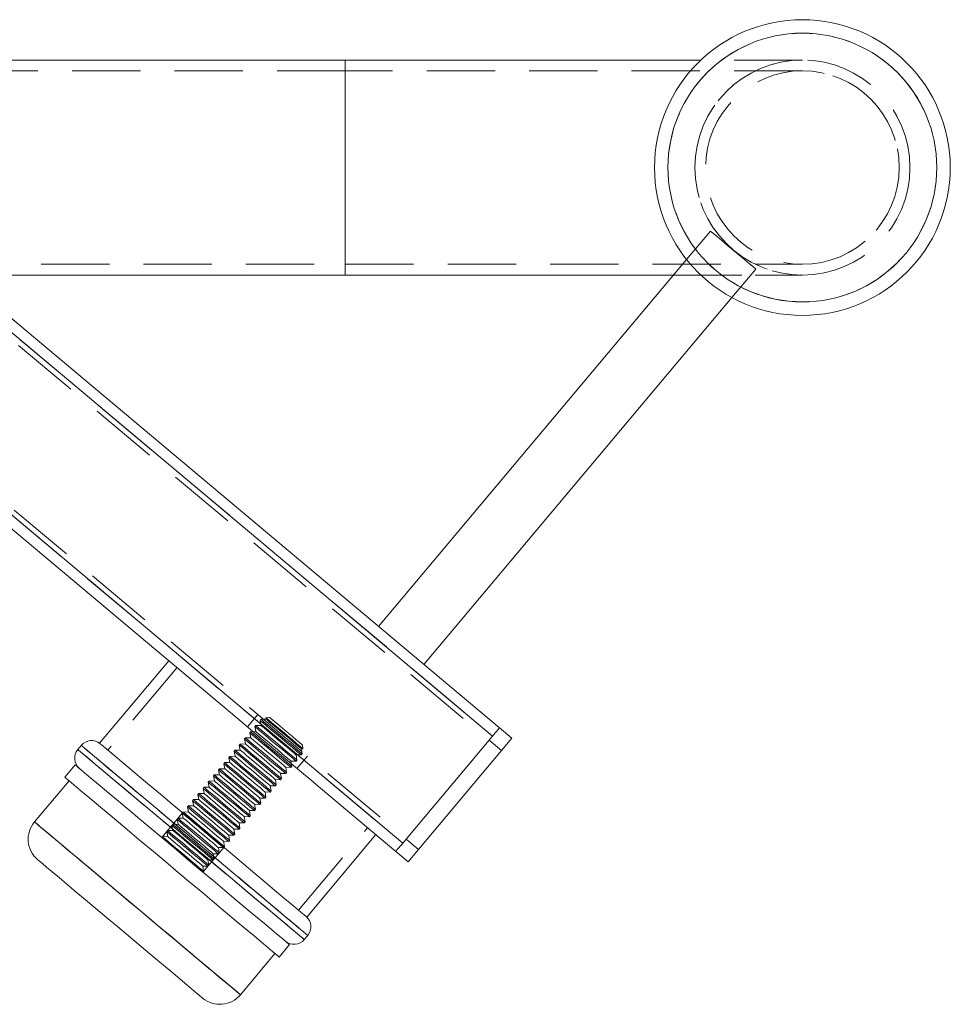
# Model space of a CAD drawing. Units: millimetres. Extents: x 1897 to 2377, y 823 to 993.
# Drawn here: x 1957 to 1974, y 937 to 956 of the extents above; entities that cross this region are included whole.
import ezdxf

# ---------------------------------------------------------------- set-up
doc = ezdxf.new("R2010")
doc.units = ezdxf.units.MM
doc.linetypes.add('HIDDEN', pattern=[1.905, 1.27, -0.635])

# ---------------------------------------------------------------- blocks, each defined once
blk = doc.blocks.new('A$C08FE6EE3')
at = {"color": 7, "linetype": 'Continuous', "lineweight": 15}
for p, q in [((65.911, 132), (56.282, 132)), ((65.911, 132), (56.286, 132)), ((72.524, 132), (65.911, 132)), ((72.524, 132), (65.911, 132)), ((57.026, 129.441), (68.779, 119.579)), ((72.258, 128.289), (66.531, 121.465)), ((58.743, 128), (65.911, 128)), ((65.911, 128), (72.015, 128)), ((67.374, 120.758), (73.101, 127.582)), ((57.026, 125.525), (63.773, 119.863)), ((62.626, 120.826), (61.34, 119.294)), ((66.979, 117.434), (68.65, 119.426)), ((69.008, 119.386), (68.779, 119.579)), ((60.999, 119.253), (60.935, 119.177)), ((68.586, 119.349), (67.043, 117.511)), ((68.816, 119.156), (68.586, 119.349)), ((69.008, 119.386), (68.816, 119.156)), ((68.816, 119.156), (67.273, 117.318)), ((60.889, 118.889), (60.696, 118.659)), ((60.773, 118.595), (60.13, 117.829)), ((65.332, 118.555), (66.85, 117.281)), ((65.193, 116.06), (66.479, 117.593)), ((67.273, 117.318), (67.043, 117.511)), ((67.08, 117.088), (66.85, 117.281)), ((67.273, 117.318), (67.08, 117.088)), ((65.148, 115.641), (65.213, 115.718)), ((63.96, 114.615), (64.603, 115.381)), ((64.68, 115.316), (64.873, 115.546))]:
    blk.add_line(p, q, dxfattribs=at)
at = {"color": 8, "linetype": 'Continuous', "lineweight": 15}
for p, q in [((65.911, 132), (65.911, 128)), ((57.026, 129.18), (68.65, 119.426)), ((57.026, 125.786), (66.979, 117.434))]:
    blk.add_line(p, q, dxfattribs=at)
at = {"color": 7, "linetype": 'HIDDEN', "lineweight": 0}
for p, q in [((65.911, 128), (65.911, 132)), ((65.911, 128), (65.911, 131.996)), ((74.411, 132), (72.524, 132)), ((74.411, 132), (72.524, 132)), ((65.911, 131.8), (56.444, 131.8)), ((65.911, 131.8), (56.444, 131.8)), ((65.911, 131.8), (65.911, 128.204)), ((74.411, 131.8), (65.911, 131.8)), ((74.411, 131.8), (65.911, 131.8)), ((65.911, 128.2), (65.911, 131.796)), ((56.916, 129.141), (68.586, 119.349)), ((56.945, 129.247), (68.65, 119.426)), ((72.702, 128.819), (72.258, 128.289)), ((56.444, 128.2), (65.911, 128.2)), ((56.444, 128.2), (65.911, 128.2)), ((65.911, 128.2), (74.411, 128.2)), ((65.911, 128.2), (74.411, 128.2)), ((73.101, 127.582), (73.545, 128.112)), ((56.286, 128), (65.911, 128)), ((65.911, 128), (74.411, 128)), ((72.015, 128), (74.411, 128)), ((55.373, 127.303), (67.043, 117.511)), ((55.274, 127.256), (66.979, 117.434)), ((62.779, 120.697), (61.493, 119.165)), ((64.285, 119.825), (64.093, 119.595)), ((64.246, 119.622), (64.229, 119.602)), ((64.229, 119.602), (64.248, 119.509)), ((64.344, 119.624), (64.246, 119.622)), ((64.342, 119.737), (64.325, 119.717)), ((64.325, 119.717), (64.344, 119.624)), ((64.441, 119.739), (64.342, 119.737)), ((64.503, 119.773), (64.435, 119.767)), ((64.435, 119.767), (64.441, 119.739)), ((64.149, 119.507), (64.133, 119.487)), ((64.133, 119.487), (64.151, 119.394)), ((64.248, 119.509), (64.149, 119.507)), ((63.957, 119.277), (63.94, 119.257)), ((63.94, 119.257), (63.958, 119.164)), ((64.055, 119.279), (63.957, 119.277)), ((64.053, 119.392), (64.036, 119.372)), ((64.036, 119.372), (64.055, 119.279)), ((64.151, 119.394), (64.053, 119.392)), ((65.122, 119.19), (65.116, 119.258)), ((60.948, 119.166), (60.935, 119.177)), ((63.764, 119.047), (63.747, 119.027)), ((63.862, 119.049), (63.764, 119.047)), ((63.86, 119.162), (63.843, 119.142)), ((63.843, 119.142), (63.862, 119.049)), ((63.958, 119.164), (63.86, 119.162)), ((64.997, 119.076), (65.091, 119.074)), ((65.012, 118.979), (64.997, 119.076)), ((65.012, 118.823), (65.205, 119.053)), ((65.091, 119.074), (65.108, 119.094)), ((65.108, 119.094), (65.093, 119.191)), ((65.093, 119.191), (65.122, 119.19)), ((63.667, 118.932), (63.651, 118.912)), ((63.651, 118.912), (63.669, 118.819)), ((63.766, 118.934), (63.667, 118.932)), ((63.747, 119.027), (63.766, 118.934)), ((64.899, 118.844), (64.915, 118.864)), ((64.9, 118.961), (64.995, 118.959)), ((64.915, 118.864), (64.9, 118.961)), ((64.995, 118.959), (65.012, 118.979)), ((63.474, 118.703), (63.458, 118.683)), ((63.458, 118.683), (63.476, 118.59)), ((63.573, 118.704), (63.474, 118.703)), ((63.571, 118.817), (63.554, 118.798)), ((63.554, 118.798), (63.573, 118.704)), ((63.669, 118.819), (63.571, 118.817)), ((64.723, 118.634), (64.707, 118.732)), ((64.707, 118.732), (64.802, 118.729)), ((64.802, 118.729), (64.819, 118.749)), ((64.819, 118.749), (64.804, 118.846)), ((64.804, 118.846), (64.899, 118.844)), ((63.378, 118.588), (63.361, 118.568)), ((63.361, 118.568), (63.38, 118.475)), ((63.476, 118.59), (63.378, 118.588)), ((64.514, 118.502), (64.609, 118.499)), ((64.53, 118.405), (64.514, 118.502)), ((64.609, 118.499), (64.626, 118.519)), ((64.626, 118.519), (64.611, 118.617)), ((64.611, 118.617), (64.706, 118.614)), ((64.706, 118.614), (64.723, 118.634)), ((63.185, 118.358), (63.168, 118.338)), ((63.168, 118.338), (63.187, 118.245)), ((63.284, 118.36), (63.185, 118.358)), ((63.282, 118.473), (63.265, 118.453)), ((63.265, 118.453), (63.284, 118.36)), ((63.38, 118.475), (63.282, 118.473)), ((64.418, 118.387), (64.513, 118.385)), ((64.433, 118.29), (64.418, 118.387)), ((64.513, 118.385), (64.53, 118.405)), ((62.992, 118.128), (62.976, 118.108)), ((63.091, 118.13), (62.992, 118.128)), ((63.089, 118.243), (63.072, 118.223)), ((63.072, 118.223), (63.091, 118.13)), ((63.187, 118.245), (63.089, 118.243)), ((64.225, 118.157), (64.32, 118.155)), ((64.24, 118.06), (64.225, 118.157)), ((64.32, 118.155), (64.337, 118.175)), ((64.337, 118.175), (64.322, 118.272)), ((64.322, 118.272), (64.417, 118.27)), ((64.417, 118.27), (64.433, 118.29)), ((62.884, 117.998), (62.498, 117.539)), ((62.896, 118.013), (62.879, 117.993)), ((62.879, 117.993), (62.898, 117.9)), ((62.994, 118.015), (62.896, 118.013)), ((62.976, 118.108), (62.994, 118.015)), ((64.127, 117.925), (64.144, 117.945)), ((64.144, 117.945), (64.129, 118.042)), ((64.129, 118.042), (64.224, 118.04)), ((64.224, 118.04), (64.24, 118.06)), ((62.703, 117.783), (62.686, 117.763)), ((62.686, 117.763), (62.705, 117.67)), ((62.801, 117.785), (62.703, 117.783)), ((62.8, 117.898), (62.783, 117.878)), ((62.783, 117.878), (62.801, 117.785)), ((62.898, 117.9), (62.8, 117.898)), ((63.951, 117.715), (63.936, 117.812)), ((63.936, 117.812), (64.031, 117.81)), ((64.031, 117.81), (64.048, 117.83)), ((64.032, 117.927), (64.127, 117.925)), ((64.048, 117.83), (64.032, 117.927)), ((62.607, 117.668), (62.59, 117.648)), ((62.59, 117.648), (62.609, 117.555)), ((62.705, 117.67), (62.607, 117.668)), ((63.758, 117.485), (63.743, 117.582)), ((63.743, 117.582), (63.838, 117.58)), ((63.838, 117.58), (63.855, 117.6)), ((63.855, 117.6), (63.84, 117.697)), ((63.84, 117.697), (63.934, 117.695)), ((63.934, 117.695), (63.951, 117.715)), ((65.04, 116.189), (66.326, 117.721)), ((62.51, 117.554), (62.498, 117.539)), ((62.609, 117.555), (62.51, 117.554)), ((63.647, 117.468), (63.742, 117.465)), ((63.662, 117.37), (63.647, 117.468)), ((63.742, 117.465), (63.758, 117.485)), ((63.264, 116.896), (63.65, 117.356)), ((63.469, 117.141), (63.454, 117.238)), ((63.454, 117.238), (63.549, 117.235)), ((63.549, 117.235), (63.566, 117.255)), ((63.566, 117.255), (63.55, 117.353)), ((63.55, 117.353), (63.645, 117.35)), ((63.645, 117.35), (63.662, 117.37)), ((63.373, 117.026), (63.357, 117.123)), ((63.357, 117.123), (63.452, 117.121)), ((63.452, 117.121), (63.469, 117.141)), ((63.276, 116.911), (63.261, 117.008)), ((63.261, 117.008), (63.356, 117.006)), ((63.264, 116.896), (63.276, 116.911)), ((63.356, 117.006), (63.373, 117.026))]:
    blk.add_line(p, q, dxfattribs=at)
at = {"color": 7, "linetype": 'HIDDEN', "lineweight": 0, "flags": 128}
for points in [[(72.702, 128.819), (72.716, 128.807), (72.759, 128.771), (72.826, 128.715), (72.913, 128.642), (73.014, 128.557), (73.123, 128.465), (73.232, 128.374), (73.334, 128.288), (73.421, 128.215), (73.488, 128.159), (73.53, 128.124), (73.545, 128.112)], [(64.995, 118.959), (64.992, 118.962), (64.963, 118.986), (64.909, 119.031), (64.833, 119.095), (64.74, 119.173), (64.638, 119.259), (64.534, 119.346), (64.436, 119.428), (64.351, 119.5), (64.285, 119.555), (64.243, 119.59), (64.229, 119.602), (64.229, 119.602)], [(65.012, 118.979), (65.008, 118.982), (64.98, 119.006), (64.926, 119.051), (64.85, 119.115), (64.757, 119.193), (64.655, 119.279), (64.551, 119.366), (64.453, 119.448), (64.367, 119.52), (64.302, 119.575), (64.26, 119.61), (64.246, 119.622), (64.246, 119.622)], [(65.091, 119.074), (65.088, 119.077), (65.06, 119.101), (65.006, 119.146), (64.929, 119.21), (64.837, 119.288), (64.735, 119.373), (64.631, 119.461), (64.532, 119.543), (64.447, 119.615), (64.381, 119.67), (64.34, 119.705), (64.325, 119.717), (64.325, 119.717)], [(65.108, 119.094), (65.105, 119.097), (65.077, 119.121), (65.022, 119.166), (64.946, 119.23), (64.853, 119.308), (64.751, 119.393), (64.647, 119.481), (64.549, 119.563), (64.464, 119.635), (64.398, 119.69), (64.356, 119.725), (64.342, 119.737), (64.342, 119.737)], [(64.997, 119.076), (64.993, 119.079), (64.964, 119.103), (64.91, 119.149), (64.833, 119.213), (64.743, 119.289), (64.646, 119.37), (64.551, 119.45), (64.467, 119.521), (64.401, 119.576), (64.359, 119.612), (64.344, 119.624)], [(64.435, 119.767), (64.449, 119.755), (64.489, 119.721), (64.553, 119.667), (64.636, 119.598), (64.729, 119.52), (64.827, 119.438), (64.921, 119.359), (65.003, 119.29), (65.067, 119.236), (65.108, 119.202), (65.122, 119.19)], [(65.093, 119.191), (65.089, 119.194), (65.061, 119.218), (65.006, 119.264), (64.93, 119.328), (64.839, 119.404), (64.742, 119.485), (64.648, 119.565), (64.563, 119.636), (64.497, 119.691), (64.455, 119.726), (64.441, 119.739)], [(64.503, 119.773), (64.506, 119.77), (64.533, 119.747), (64.585, 119.704), (64.656, 119.644), (64.741, 119.573), (64.832, 119.496), (64.921, 119.422), (65, 119.355), (65.062, 119.303), (65.102, 119.27), (65.116, 119.258), (65.116, 119.258)], [(64.899, 118.844), (64.895, 118.847), (64.867, 118.871), (64.813, 118.916), (64.737, 118.98), (64.644, 119.058), (64.542, 119.144), (64.438, 119.231), (64.339, 119.313), (64.254, 119.385), (64.188, 119.44), (64.147, 119.475), (64.133, 119.487), (64.133, 119.487)], [(64.915, 118.864), (64.912, 118.867), (64.884, 118.891), (64.83, 118.936), (64.753, 119), (64.661, 119.078), (64.559, 119.164), (64.454, 119.251), (64.356, 119.333), (64.271, 119.405), (64.205, 119.46), (64.164, 119.495), (64.149, 119.507), (64.149, 119.507)], [(64.9, 118.961), (64.897, 118.964), (64.868, 118.988), (64.813, 119.034), (64.737, 119.098), (64.647, 119.174), (64.55, 119.256), (64.455, 119.335), (64.371, 119.406), (64.304, 119.461), (64.262, 119.497), (64.248, 119.509)], [(61.012, 119.242), (60.999, 119.253), (61.014, 119.241), (61.056, 119.206), (61.124, 119.148), (61.218, 119.069), (61.337, 118.969), (61.479, 118.85), (61.643, 118.713), (61.825, 118.56), (62.024, 118.393), (62.237, 118.215), (62.461, 118.026), (62.694, 117.831), (62.933, 117.631), (63.173, 117.429), (63.413, 117.228), (63.648, 117.031), (63.877, 116.839), (64.095, 116.655), (64.301, 116.483), (64.491, 116.324), (64.663, 116.179), (64.814, 116.052), (64.944, 115.943), (65.049, 115.855), (65.129, 115.788), (65.183, 115.743), (65.209, 115.72), (65.209, 115.721), (65.18, 115.745), (65.125, 115.791), (65.044, 115.86), (64.937, 115.949), (64.806, 116.059), (64.653, 116.187), (64.48, 116.332), (64.289, 116.493), (64.083, 116.666), (63.864, 116.85), (63.635, 117.042), (63.399, 117.24), (63.159, 117.441), (62.919, 117.643), (62.681, 117.842), (62.448, 118.037), (62.225, 118.225), (62.012, 118.403), (61.814, 118.57), (61.633, 118.722), (61.471, 118.858), (61.33, 118.976), (61.212, 119.074), (61.119, 119.152), (61.052, 119.209), (61.012, 119.242)], [(60.999, 119.253), (61.012, 119.242), (61.052, 119.209), (61.119, 119.152), (61.212, 119.074), (61.33, 118.976), (61.471, 118.858), (61.633, 118.722), (61.814, 118.57), (62.012, 118.403), (62.225, 118.225), (62.448, 118.037), (62.681, 117.842), (62.919, 117.643), (63.159, 117.441), (63.399, 117.24), (63.635, 117.042), (63.864, 116.85), (64.083, 116.666), (64.289, 116.493), (64.48, 116.332), (64.653, 116.187), (64.806, 116.059), (64.937, 115.949), (65.044, 115.86), (65.125, 115.791), (65.18, 115.745), (65.209, 115.721), (65.213, 115.718)], [(64.706, 118.614), (64.702, 118.617), (64.674, 118.641), (64.62, 118.686), (64.544, 118.75), (64.451, 118.828), (64.349, 118.914), (64.245, 119.001), (64.147, 119.084), (64.061, 119.155), (63.996, 119.21), (63.954, 119.245), (63.94, 119.257), (63.94, 119.257)], [(64.723, 118.634), (64.719, 118.637), (64.691, 118.661), (64.637, 118.706), (64.56, 118.77), (64.468, 118.848), (64.366, 118.934), (64.262, 119.021), (64.163, 119.104), (64.078, 119.175), (64.012, 119.23), (63.971, 119.265), (63.957, 119.277), (63.957, 119.277)], [(64.802, 118.729), (64.799, 118.732), (64.771, 118.756), (64.716, 118.801), (64.64, 118.865), (64.547, 118.943), (64.445, 119.029), (64.341, 119.116), (64.243, 119.199), (64.158, 119.27), (64.092, 119.325), (64.05, 119.36), (64.036, 119.372), (64.036, 119.372)], [(64.819, 118.749), (64.815, 118.752), (64.787, 118.776), (64.733, 118.821), (64.657, 118.885), (64.564, 118.963), (64.462, 119.049), (64.358, 119.136), (64.26, 119.218), (64.175, 119.29), (64.109, 119.345), (64.067, 119.38), (64.053, 119.392), (64.053, 119.392)], [(64.707, 118.732), (64.704, 118.735), (64.675, 118.759), (64.62, 118.805), (64.544, 118.868), (64.454, 118.944), (64.357, 119.026), (64.262, 119.105), (64.178, 119.176), (64.112, 119.231), (64.069, 119.267), (64.055, 119.279), (64.055, 119.279)], [(64.804, 118.846), (64.8, 118.849), (64.771, 118.874), (64.717, 118.919), (64.641, 118.983), (64.55, 119.059), (64.453, 119.141), (64.358, 119.22), (64.274, 119.291), (64.208, 119.346), (64.166, 119.382), (64.151, 119.394)], [(60.948, 119.166), (60.988, 119.132), (61.055, 119.076), (61.148, 118.998), (61.266, 118.899), (61.406, 118.781), (61.569, 118.645), (61.75, 118.493), (61.948, 118.327), (62.16, 118.149), (62.384, 117.961), (62.617, 117.766), (62.854, 117.566), (63.095, 117.364), (63.335, 117.163), (63.57, 116.965), (63.799, 116.773), (64.019, 116.589), (64.225, 116.416), (64.416, 116.256), (64.589, 116.111), (64.742, 115.982), (64.873, 115.873), (64.979, 115.783), (65.061, 115.714), (65.116, 115.668), (65.144, 115.644), (65.145, 115.644), (65.119, 115.666), (65.065, 115.711), (64.985, 115.778), (64.879, 115.867), (64.75, 115.975), (64.598, 116.103), (64.426, 116.247), (64.236, 116.406), (64.031, 116.579), (63.812, 116.762), (63.584, 116.954), (63.348, 117.152), (63.109, 117.353), (62.868, 117.554), (62.63, 117.754), (62.397, 117.95), (62.173, 118.138), (61.96, 118.317), (61.761, 118.484), (61.578, 118.637), (61.415, 118.774), (61.273, 118.893), (61.154, 118.993), (61.06, 119.072), (60.991, 119.129), (60.95, 119.164), (60.935, 119.177), (60.948, 119.166)], [(65.148, 115.641), (65.144, 115.644), (65.116, 115.668), (65.061, 115.714), (64.979, 115.783), (64.873, 115.873), (64.742, 115.982), (64.589, 116.111), (64.416, 116.256), (64.225, 116.416), (64.019, 116.589), (63.799, 116.773), (63.57, 116.965), (63.335, 117.163), (63.095, 117.364), (62.854, 117.566), (62.617, 117.766), (62.384, 117.961), (62.16, 118.149), (61.948, 118.327), (61.75, 118.493), (61.569, 118.645), (61.406, 118.781), (61.266, 118.899), (61.148, 118.998), (61.055, 119.076), (60.988, 119.132), (60.948, 119.166)], [(64.53, 118.405), (64.526, 118.408), (64.498, 118.431), (64.444, 118.477), (64.368, 118.541), (64.275, 118.618), (64.173, 118.704), (64.069, 118.791), (63.971, 118.874), (63.885, 118.945), (63.819, 119.001), (63.778, 119.035), (63.764, 119.047), (63.764, 119.047)], [(64.609, 118.499), (64.606, 118.502), (64.578, 118.526), (64.523, 118.572), (64.447, 118.636), (64.355, 118.713), (64.253, 118.799), (64.148, 118.886), (64.05, 118.969), (63.965, 119.04), (63.899, 119.095), (63.858, 119.13), (63.843, 119.142), (63.843, 119.142)], [(64.626, 118.519), (64.623, 118.522), (64.594, 118.546), (64.54, 118.592), (64.464, 118.655), (64.371, 118.733), (64.269, 118.819), (64.165, 118.906), (64.067, 118.989), (63.982, 119.06), (63.916, 119.115), (63.874, 119.15), (63.86, 119.162)], [(64.514, 118.502), (64.511, 118.505), (64.482, 118.529), (64.427, 118.575), (64.351, 118.639), (64.261, 118.715), (64.164, 118.796), (64.069, 118.875), (63.985, 118.946), (63.919, 119.002), (63.877, 119.037), (63.862, 119.049), (63.862, 119.049)], [(64.611, 118.617), (64.607, 118.62), (64.579, 118.644), (64.524, 118.69), (64.448, 118.753), (64.357, 118.829), (64.26, 118.911), (64.166, 118.99), (64.081, 119.061), (64.015, 119.117), (63.973, 119.152), (63.958, 119.164), (63.958, 119.164)], [(64.417, 118.27), (64.413, 118.273), (64.385, 118.296), (64.331, 118.342), (64.254, 118.406), (64.162, 118.483), (64.06, 118.569), (63.956, 118.656), (63.857, 118.739), (63.772, 118.81), (63.706, 118.866), (63.665, 118.901), (63.651, 118.912)], [(64.433, 118.29), (64.43, 118.293), (64.402, 118.316), (64.347, 118.362), (64.271, 118.426), (64.179, 118.503), (64.076, 118.589), (63.972, 118.676), (63.874, 118.759), (63.789, 118.83), (63.723, 118.886), (63.681, 118.92), (63.667, 118.932), (63.667, 118.932)], [(64.513, 118.385), (64.509, 118.388), (64.481, 118.411), (64.427, 118.457), (64.351, 118.521), (64.258, 118.598), (64.156, 118.684), (64.052, 118.771), (63.954, 118.854), (63.869, 118.925), (63.803, 118.981), (63.761, 119.015), (63.747, 119.027)], [(64.418, 118.387), (64.414, 118.39), (64.386, 118.414), (64.331, 118.46), (64.255, 118.524), (64.164, 118.6), (64.067, 118.681), (63.973, 118.761), (63.888, 118.831), (63.822, 118.887), (63.78, 118.922), (63.766, 118.934)], [(64.224, 118.04), (64.22, 118.043), (64.192, 118.066), (64.138, 118.112), (64.062, 118.176), (63.969, 118.254), (63.867, 118.339), (63.763, 118.427), (63.664, 118.509), (63.579, 118.581), (63.513, 118.636), (63.472, 118.671), (63.458, 118.683), (63.458, 118.683)], [(64.24, 118.06), (64.237, 118.063), (64.209, 118.086), (64.155, 118.132), (64.078, 118.196), (63.986, 118.274), (63.884, 118.359), (63.78, 118.447), (63.681, 118.529), (63.596, 118.601), (63.53, 118.656), (63.489, 118.691), (63.474, 118.703), (63.474, 118.703)], [(64.32, 118.155), (64.317, 118.158), (64.288, 118.181), (64.234, 118.227), (64.158, 118.291), (64.065, 118.369), (63.963, 118.454), (63.859, 118.542), (63.761, 118.624), (63.676, 118.696), (63.61, 118.751), (63.568, 118.786), (63.554, 118.798), (63.554, 118.798)], [(64.337, 118.175), (64.333, 118.178), (64.305, 118.201), (64.251, 118.247), (64.175, 118.311), (64.082, 118.388), (63.98, 118.474), (63.876, 118.561), (63.778, 118.644), (63.692, 118.715), (63.627, 118.771), (63.585, 118.806), (63.571, 118.817), (63.571, 118.817)], [(64.225, 118.157), (64.222, 118.16), (64.193, 118.184), (64.138, 118.23), (64.062, 118.294), (63.972, 118.37), (63.875, 118.451), (63.78, 118.531), (63.696, 118.601), (63.629, 118.657), (63.587, 118.692), (63.573, 118.704)], [(64.322, 118.272), (64.318, 118.275), (64.289, 118.299), (64.235, 118.345), (64.159, 118.409), (64.068, 118.485), (63.971, 118.566), (63.876, 118.646), (63.792, 118.716), (63.726, 118.772), (63.684, 118.807), (63.669, 118.819)], [(64.127, 117.925), (64.124, 117.928), (64.096, 117.952), (64.041, 117.997), (63.965, 118.061), (63.873, 118.139), (63.77, 118.224), (63.666, 118.312), (63.568, 118.394), (63.483, 118.466), (63.417, 118.521), (63.375, 118.556), (63.361, 118.568), (63.361, 118.568)], [(64.144, 117.945), (64.141, 117.948), (64.112, 117.972), (64.058, 118.017), (63.982, 118.081), (63.889, 118.159), (63.787, 118.244), (63.683, 118.332), (63.585, 118.414), (63.5, 118.486), (63.434, 118.541), (63.392, 118.576), (63.378, 118.588), (63.378, 118.588)], [(64.129, 118.042), (64.125, 118.045), (64.097, 118.069), (64.042, 118.115), (63.966, 118.179), (63.875, 118.255), (63.778, 118.336), (63.683, 118.416), (63.599, 118.486), (63.533, 118.542), (63.491, 118.577), (63.476, 118.59), (63.476, 118.59)], [(63.934, 117.695), (63.931, 117.698), (63.903, 117.722), (63.849, 117.767), (63.772, 117.831), (63.68, 117.909), (63.578, 117.995), (63.474, 118.082), (63.375, 118.164), (63.29, 118.236), (63.224, 118.291), (63.183, 118.326), (63.168, 118.338), (63.168, 118.338)], [(63.951, 117.715), (63.948, 117.718), (63.92, 117.742), (63.865, 117.787), (63.789, 117.851), (63.696, 117.929), (63.594, 118.015), (63.49, 118.102), (63.392, 118.184), (63.307, 118.256), (63.241, 118.311), (63.199, 118.346), (63.185, 118.358), (63.185, 118.358)], [(64.031, 117.81), (64.027, 117.813), (63.999, 117.837), (63.945, 117.882), (63.869, 117.946), (63.776, 118.024), (63.674, 118.109), (63.57, 118.197), (63.472, 118.279), (63.386, 118.351), (63.321, 118.406), (63.279, 118.441), (63.265, 118.453), (63.265, 118.453)], [(64.048, 117.83), (64.044, 117.833), (64.016, 117.857), (63.962, 117.902), (63.886, 117.966), (63.793, 118.044), (63.691, 118.129), (63.587, 118.217), (63.488, 118.299), (63.403, 118.371), (63.337, 118.426), (63.296, 118.461), (63.282, 118.473), (63.282, 118.473)], [(63.936, 117.812), (63.932, 117.815), (63.904, 117.839), (63.849, 117.885), (63.773, 117.949), (63.682, 118.025), (63.585, 118.106), (63.491, 118.186), (63.406, 118.257), (63.34, 118.312), (63.298, 118.348), (63.284, 118.36)], [(64.032, 117.927), (64.029, 117.93), (64, 117.954), (63.945, 118), (63.869, 118.064), (63.779, 118.14), (63.682, 118.221), (63.587, 118.301), (63.503, 118.372), (63.437, 118.427), (63.394, 118.462), (63.38, 118.475)], [(63.758, 117.485), (63.755, 117.488), (63.727, 117.512), (63.672, 117.557), (63.596, 117.621), (63.504, 117.699), (63.402, 117.785), (63.297, 117.872), (63.199, 117.955), (63.114, 118.026), (63.048, 118.081), (63.007, 118.116), (62.992, 118.128), (62.992, 118.128)], [(63.838, 117.58), (63.834, 117.583), (63.806, 117.607), (63.752, 117.652), (63.676, 117.716), (63.583, 117.794), (63.481, 117.88), (63.377, 117.967), (63.279, 118.049), (63.194, 118.121), (63.128, 118.176), (63.086, 118.211), (63.072, 118.223), (63.072, 118.223)], [(63.855, 117.6), (63.851, 117.603), (63.823, 117.627), (63.769, 117.672), (63.693, 117.736), (63.6, 117.814), (63.498, 117.9), (63.394, 117.987), (63.296, 118.069), (63.21, 118.141), (63.145, 118.196), (63.103, 118.231), (63.089, 118.243), (63.089, 118.243)], [(63.743, 117.582), (63.74, 117.586), (63.711, 117.61), (63.656, 117.656), (63.58, 117.719), (63.49, 117.795), (63.393, 117.877), (63.298, 117.956), (63.214, 118.027), (63.147, 118.082), (63.105, 118.118), (63.091, 118.13), (63.091, 118.13)], [(63.84, 117.697), (63.836, 117.7), (63.807, 117.724), (63.752, 117.77), (63.676, 117.834), (63.586, 117.91), (63.489, 117.992), (63.394, 118.071), (63.31, 118.142), (63.244, 118.197), (63.202, 118.233), (63.187, 118.245)], [(63.645, 117.35), (63.642, 117.353), (63.614, 117.377), (63.559, 117.422), (63.483, 117.486), (63.39, 117.564), (63.288, 117.65), (63.184, 117.737), (63.086, 117.82), (63.001, 117.891), (62.935, 117.946), (62.893, 117.981), (62.879, 117.993), (62.879, 117.993)], [(63.662, 117.37), (63.658, 117.373), (63.63, 117.397), (63.576, 117.442), (63.5, 117.506), (63.407, 117.584), (63.305, 117.67), (63.201, 117.757), (63.103, 117.84), (63.018, 117.911), (62.952, 117.966), (62.91, 118.001), (62.896, 118.013), (62.896, 118.013)], [(63.742, 117.465), (63.738, 117.468), (63.71, 117.492), (63.656, 117.537), (63.579, 117.601), (63.487, 117.679), (63.385, 117.765), (63.281, 117.852), (63.182, 117.935), (63.097, 118.006), (63.031, 118.061), (62.99, 118.096), (62.976, 118.108), (62.976, 118.108)], [(63.647, 117.468), (63.643, 117.471), (63.614, 117.495), (63.56, 117.541), (63.484, 117.604), (63.393, 117.68), (63.296, 117.762), (63.201, 117.841), (63.117, 117.912), (63.051, 117.967), (63.009, 118.003), (62.994, 118.015), (62.994, 118.015)], [(60.13, 117.829), (60.144, 117.817), (60.184, 117.784), (60.25, 117.728), (60.342, 117.651), (60.457, 117.554), (60.595, 117.439), (60.753, 117.306), (60.929, 117.158), (61.121, 116.997), (61.326, 116.825), (61.541, 116.645), (61.763, 116.459), (61.989, 116.269), (62.215, 116.079), (62.44, 115.891), (62.659, 115.707), (62.869, 115.53), (63.068, 115.364), (63.252, 115.209), (63.419, 115.069), (63.568, 114.944), (63.694, 114.838), (63.798, 114.751), (63.877, 114.685), (63.93, 114.64), (63.957, 114.617), (63.957, 114.617), (63.93, 114.64), (63.877, 114.685), (63.798, 114.751), (63.694, 114.838), (63.568, 114.944), (63.419, 115.069), (63.252, 115.209), (63.068, 115.364), (62.869, 115.53), (62.659, 115.707), (62.44, 115.891), (62.215, 116.079), (61.989, 116.269), (61.763, 116.459), (61.541, 116.645), (61.326, 116.825), (61.121, 116.997), (60.929, 117.158), (60.753, 117.306), (60.595, 117.439), (60.457, 117.554), (60.342, 117.651), (60.25, 117.728), (60.184, 117.784), (60.144, 117.817), (60.13, 117.829)], [(63.96, 114.615), (63.947, 114.626), (63.907, 114.66), (63.841, 114.715), (63.749, 114.792), (63.634, 114.889), (63.496, 115.004), (63.338, 115.137), (63.162, 115.285), (62.97, 115.446), (62.765, 115.618), (62.55, 115.798), (62.328, 115.984), (62.102, 116.174), (61.875, 116.364), (61.651, 116.553), (61.432, 116.736), (61.222, 116.913), (61.023, 117.079), (60.839, 117.234), (60.671, 117.375), (60.523, 117.499), (60.396, 117.605), (60.293, 117.692), (60.214, 117.758), (60.16, 117.803), (60.134, 117.826), (60.13, 117.829)], [(63.452, 117.121), (63.449, 117.124), (63.421, 117.147), (63.366, 117.193), (63.29, 117.257), (63.198, 117.334), (63.096, 117.42), (62.991, 117.507), (62.893, 117.59), (62.808, 117.661), (62.742, 117.717), (62.701, 117.751), (62.686, 117.763)], [(63.469, 117.141), (63.466, 117.144), (63.437, 117.167), (63.383, 117.213), (63.307, 117.277), (63.214, 117.354), (63.112, 117.44), (63.008, 117.527), (62.91, 117.61), (62.825, 117.681), (62.759, 117.737), (62.717, 117.771), (62.703, 117.783)], [(63.549, 117.235), (63.545, 117.238), (63.517, 117.262), (63.463, 117.308), (63.387, 117.372), (63.294, 117.449), (63.192, 117.535), (63.088, 117.622), (62.99, 117.705), (62.904, 117.776), (62.839, 117.831), (62.797, 117.866), (62.783, 117.878), (62.783, 117.878)], [(63.566, 117.255), (63.562, 117.258), (63.534, 117.282), (63.48, 117.328), (63.403, 117.392), (63.311, 117.469), (63.209, 117.555), (63.105, 117.642), (63.006, 117.725), (62.921, 117.796), (62.855, 117.851), (62.814, 117.886), (62.8, 117.898)], [(63.454, 117.238), (63.45, 117.241), (63.422, 117.265), (63.367, 117.311), (63.291, 117.375), (63.2, 117.451), (63.103, 117.532), (63.008, 117.611), (62.924, 117.682), (62.858, 117.738), (62.816, 117.773), (62.801, 117.785), (62.801, 117.785)], [(63.55, 117.353), (63.547, 117.356), (63.518, 117.38), (63.463, 117.426), (63.387, 117.49), (63.297, 117.565), (63.2, 117.647), (63.105, 117.726), (63.021, 117.797), (62.955, 117.853), (62.912, 117.888), (62.898, 117.9), (62.898, 117.9)], [(63.356, 117.006), (63.352, 117.009), (63.324, 117.032), (63.27, 117.078), (63.194, 117.142), (63.101, 117.219), (62.999, 117.305), (62.895, 117.392), (62.797, 117.475), (62.712, 117.546), (62.646, 117.602), (62.604, 117.637), (62.59, 117.648)], [(63.373, 117.026), (63.369, 117.029), (63.341, 117.052), (63.287, 117.098), (63.211, 117.162), (63.118, 117.239), (63.016, 117.325), (62.912, 117.412), (62.813, 117.495), (62.728, 117.566), (62.662, 117.622), (62.621, 117.657), (62.607, 117.668), (62.607, 117.668)], [(63.357, 117.123), (63.354, 117.126), (63.325, 117.15), (63.27, 117.196), (63.194, 117.26), (63.104, 117.336), (63.007, 117.417), (62.912, 117.497), (62.828, 117.567), (62.762, 117.623), (62.72, 117.658), (62.705, 117.67), (62.705, 117.67)], [(63.276, 116.911), (63.273, 116.914), (63.245, 116.937), (63.19, 116.983), (63.114, 117.047), (63.022, 117.125), (62.919, 117.21), (62.815, 117.298), (62.717, 117.38), (62.632, 117.451), (62.566, 117.507), (62.524, 117.542), (62.51, 117.554)], [(63.261, 117.008), (63.257, 117.011), (63.229, 117.035), (63.174, 117.081), (63.098, 117.145), (63.007, 117.221), (62.91, 117.302), (62.816, 117.382), (62.731, 117.452), (62.665, 117.508), (62.623, 117.543), (62.609, 117.555)]]:
    blk.add_lwpolyline(points, dxfattribs=at)
at = {"color": 7, "linetype": 'Continuous', "lineweight": 15, "flags": 128}
for points in [[(63.773, 119.863), (63.972, 119.696), (64.193, 119.511), (64.419, 119.321), (64.648, 119.129), (64.874, 118.939), (65.097, 118.752), (65.312, 118.572), (65.332, 118.555)], [(68.65, 119.426), (68.675, 119.456), (68.699, 119.484), (68.722, 119.511), (68.741, 119.534), (68.757, 119.553), (68.769, 119.567), (68.776, 119.576), (68.779, 119.579)], [(61.34, 119.294), (61.346, 119.289), (61.378, 119.262), (61.436, 119.213), (61.519, 119.143), (61.628, 119.052), (61.759, 118.942), (61.911, 118.814), (62.083, 118.67), (62.271, 118.513), (62.473, 118.343), (62.686, 118.164), (62.907, 117.979), (63.134, 117.789), (63.362, 117.597), (63.589, 117.407), (63.811, 117.22), (64.026, 117.04), (64.23, 116.869), (64.421, 116.709), (64.595, 116.562), (64.751, 116.432), (64.886, 116.319), (64.998, 116.224), (65.086, 116.151), (65.148, 116.098), (65.184, 116.068), (65.193, 116.06)], [(60.889, 118.889), (60.903, 118.877), (60.943, 118.844), (61.009, 118.788), (61.101, 118.711), (61.217, 118.614), (61.355, 118.498), (61.514, 118.364), (61.692, 118.215), (61.885, 118.053), (62.092, 117.879), (62.31, 117.697), (62.535, 117.508), (62.765, 117.315), (62.997, 117.12), (63.227, 116.927), (63.452, 116.738), (63.67, 116.555), (63.877, 116.382), (64.07, 116.219), (64.248, 116.071), (64.407, 115.937), (64.545, 115.821), (64.661, 115.724), (64.753, 115.647), (64.819, 115.591), (64.859, 115.557), (64.873, 115.546)], [(60.696, 118.659), (60.71, 118.648), (60.75, 118.614), (60.816, 118.558), (60.908, 118.481), (61.024, 118.384), (61.162, 118.268), (61.321, 118.134), (61.499, 117.986), (61.692, 117.823), (61.899, 117.65), (62.117, 117.467), (62.342, 117.278), (62.572, 117.085), (62.804, 116.89), (63.034, 116.697), (63.259, 116.508), (63.477, 116.326), (63.684, 116.152), (63.877, 115.99), (64.055, 115.841), (64.214, 115.707), (64.352, 115.591), (64.468, 115.494), (64.56, 115.417), (64.626, 115.361), (64.666, 115.328), (64.68, 115.316), (64.68, 115.316)], [(66.85, 117.281), (66.853, 117.284), (66.86, 117.292), (66.872, 117.307), (66.888, 117.326), (66.907, 117.349), (66.93, 117.375), (66.954, 117.404), (66.979, 117.434)], [(63.256, 114.553), (63.242, 114.564), (63.202, 114.599), (63.134, 114.655), (63.042, 114.732), (62.926, 114.83), (62.789, 114.945), (62.633, 115.076), (62.46, 115.221), (62.275, 115.376), (62.079, 115.541), (61.877, 115.71), (61.673, 115.881), (61.469, 116.052), (61.27, 116.219), (61.079, 116.38), (60.9, 116.53), (60.735, 116.669), (60.588, 116.792), (60.461, 116.898), (60.356, 116.986), (60.277, 117.053), (60.223, 117.098), (60.195, 117.121), (60.192, 117.124)]]:
    blk.add_lwpolyline(points, dxfattribs=at)
at = {"color": 8, "linetype": 'Continuous', "lineweight": 15, "flags": 128}
for points in [[(65.213, 115.718), (65.209, 115.72), (65.183, 115.743), (65.129, 115.788), (65.049, 115.855), (64.944, 115.943), (64.814, 116.052), (64.663, 116.179), (64.491, 116.324), (64.301, 116.483), (64.095, 116.655), (63.877, 116.839), (63.648, 117.031), (63.413, 117.228), (63.173, 117.429), (62.933, 117.631), (62.694, 117.831), (62.461, 118.026), (62.237, 118.215), (62.024, 118.393), (61.825, 118.56), (61.643, 118.713), (61.479, 118.85), (61.337, 118.969), (61.218, 119.069), (61.124, 119.148), (61.056, 119.206), (61.014, 119.241), (60.999, 119.253), (60.999, 119.253)], [(60.935, 119.177), (60.935, 119.177), (60.95, 119.164), (60.991, 119.129), (61.06, 119.072), (61.154, 118.993), (61.273, 118.893), (61.415, 118.774), (61.578, 118.637), (61.761, 118.484), (61.96, 118.317), (62.173, 118.138), (62.397, 117.95), (62.63, 117.754), (62.868, 117.554), (63.109, 117.353), (63.348, 117.152), (63.584, 116.954), (63.812, 116.762), (64.031, 116.579), (64.236, 116.406), (64.426, 116.247), (64.598, 116.103), (64.75, 115.975), (64.879, 115.867), (64.985, 115.778), (65.065, 115.711), (65.119, 115.666), (65.145, 115.644), (65.148, 115.641)], [(60.13, 117.829), (60.134, 117.826), (60.16, 117.803), (60.214, 117.758), (60.293, 117.692), (60.396, 117.605), (60.523, 117.499), (60.671, 117.375), (60.839, 117.234), (61.023, 117.079), (61.222, 116.913), (61.432, 116.736), (61.651, 116.553), (61.875, 116.364), (62.102, 116.174), (62.328, 115.984), (62.55, 115.798), (62.765, 115.618), (62.97, 115.446), (63.162, 115.285), (63.338, 115.137), (63.496, 115.004), (63.634, 114.889), (63.749, 114.792), (63.841, 114.715), (63.907, 114.66), (63.947, 114.626), (63.96, 114.615)]]:
    blk.add_lwpolyline(points, dxfattribs=at)
at = {"color": 7, "linetype": 'Continuous', "lineweight": 15}
for radius in [2.75, 2.5]:
    blk.add_circle((74.411, 130), radius, dxfattribs=at)
at = {"color": 7, "linetype": 'HIDDEN', "lineweight": 0}
for radius in [2.5, 2, 1.8]:
    blk.add_circle((74.411, 130), radius, dxfattribs=at)
for radius, start, end in [(2, 90, 270), (1.8, 270, 90)]:
    blk.add_arc((74.411, 130), radius, start, end, dxfattribs=at)
at = {"color": 7, "linetype": 'Continuous', "lineweight": 15}
for centre, radius, start, end in [((61.191, 119.092), 0.25, 50, 140), ((61.127, 119.016), 0.25, 140, 230), ((60.513, 117.507), 0.5, 140, 230), ((65.021, 115.879), 0.25, 320, 50), ((64.957, 115.802), 0.25, 230, 320), ((63.577, 114.936), 0.5, 230, 320)]:
    blk.add_arc(centre, radius, start, end, dxfattribs=at)

msp = doc.modelspace()

# ---------------------------------------------------------------- block references
at = {"lineweight": 9}
msp.add_blockref('A$C08FE6EE3', (1896.728, 822.865), dxfattribs=at)

doc.saveas('drawing.dxf')
